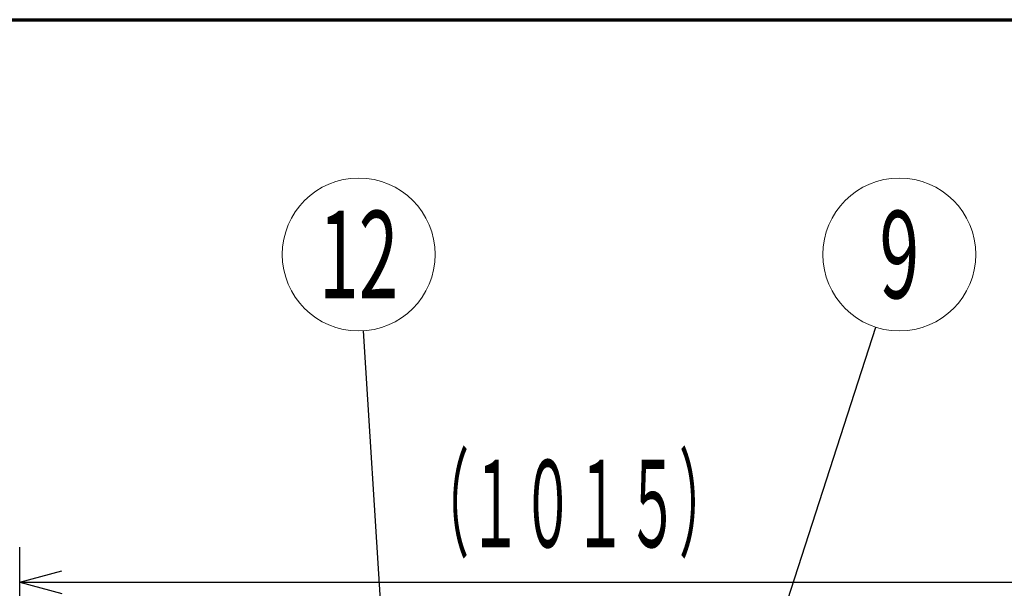
# Model space of a CAD drawing. Units: millimetres. Extents: x 24 to 573, y 23 to 397.
# Drawn here: x 247 to 304, y 364 to 397 of the extents above; entities that cross this region are included whole.
import ezdxf
from ezdxf.enums import TextEntityAlignment as Align

# ---------------------------------------------------------------- set-up
doc = ezdxf.new("R2010")
doc.units = ezdxf.units.MM
doc.linetypes.add('実線', pattern=[0])
doc.layers.add('GR1_01', color=3, linetype='実線', lineweight=50)
doc.layers.add('GR1_05', color=3, linetype='実線', lineweight=50)
doc.styles.add('FX_VECTOR', font='MONOTXT.SHX', dxfattribs={"bigfont": 'BigFont.shx'})
doc.dimstyles.new('FXDIMINFO', dxfattribs={"dimtxt": 5, "dimasz": 2.5, "dimexe": 2, "dimexo": 0, "dimgap": 2, "dimtad": 1, "dimdec": 0, "dimdsep": 46, "dimtxsty": 'FX_VECTOR', "dimblk1": 'FXTIP_ARROW_S', "dimblk2": 'FXTIP_ARROW_E', "dimsah": 1, "dimcen": 2.5, "dimdle": 7, "dimclrd": 254, "dimclre": 254, "dimclrt": 132, "dimadec": 0, "dimazin": 2, "dimtfac": 1, "dimtmove": 0, "dimatfit": 3, "dimldrblk": 'FXTIP_ARROW_S', "dimfxl": 1, "dimtolj": 1, "dimarcsym": 0})

# ---------------------------------------------------------------- blocks, each defined once
blk = doc.blocks.new('BLKF024')
at = {"color": 0, "linetype": 'ByBlock', "lineweight": -2}
blk.add_line((30, 397), (573, 397), dxfattribs=at)
blk = doc.blocks.new('FXTIP_ARROW_S')
at = {"color": 0, "linetype": 'Continuous', "lineweight": -2}
for q in [(-0.966, 0.259), (-1, 0), (-0.966, -0.259)]:
    blk.add_line((0, 0), q, dxfattribs=at)
blk = doc.blocks.new('FXTIP_ARROW_E')
at = {"color": 0, "linetype": 'Continuous', "lineweight": -2}
for q in [(-0.966, 0.259), (-1, 0), (-0.966, -0.259)]:
    blk.add_line((0, 0), q, dxfattribs=at)
blk = doc.blocks.new('*D701')
at = {"color": 0, "linetype": 'ByBlock', "lineweight": -2}
for p, q in [((247.317, 357.753), (247.317, 366.816)), ((310.755, 350.089), (310.755, 366.816)), ((247.317, 364.816), (310.755, 364.816))]:
    blk.add_line(p, q, dxfattribs=at)
at = {"color": 0, "linetype": 'ByBlock', "lineweight": -2, "xscale": 2.5, "yscale": 2.5}
for name, p, rotation in [('FXTIP_ARROW_S', (247.317, 364.816), 180), ('FXTIP_ARROW_E', (310.755, 364.816), 360)]:
    blk.add_blockref(name, p, dxfattribs=dict(at, rotation=rotation))
at = {"color": 0, "linetype": 'ByBlock', "lineweight": -2, "style": 'FX_VECTOR'}
for s, width, p, p2 in [('（', 0.84, (270.036, 366.816), (273.036, 366.816)), ('）', 0.84, (285.036, 366.816), (288.036, 366.816)), ('１０１５', 0.730435, (273.036, 366.816), (285.036, 366.816))]:
    blk.add_text(s, height=5, dxfattribs=dict(at, width=width)).set_placement(p, p2, align=Align.FIT)
blk = doc.blocks.new('FXBALSINGLE')
at = {"color": 0, "linetype": 'Continuous', "lineweight": -2}
blk.add_circle((0, 0), 1, dxfattribs=at)
at = {"color": 0, "linetype": 'Continuous', "lineweight": -2, "style": 'FX_VECTOR', "width": 0.6}
blk.add_attdef('BALLOON number text', text='', height=1.143, dxfattribs=at).set_placement((0, 0), align=Align.MIDDLE_CENTER)

msp = doc.modelspace()

# ---------------------------------------------------------------- block references
at = {"layer": 'GR1_01', "color": 254, "lineweight": 13}
ref = msp.add_blockref('FXBALSINGLE', (266.715, 383.566), dxfattribs=dict(at, xscale=4.375, yscale=4.375, zscale=4.375))
ref.add_attrib('BALLOON number text', '12', dxfattribs={"color": 254, "lineweight": 13, "height": 5, "style": 'FX_VECTOR', "width": 0.6}).set_placement((266.715, 383.566), align=Align.MIDDLE_CENTER)
ref = msp.add_blockref('FXBALSINGLE', (297.65, 383.566), dxfattribs=dict(at, xscale=4.375, yscale=4.375, zscale=4.375))
ref.add_attrib('BALLOON number text', '9', dxfattribs={"color": 254, "lineweight": 13, "height": 5, "style": 'FX_VECTOR', "width": 0.6}).set_placement((297.65, 383.566), align=Align.MIDDLE_CENTER)
at = {"layer": 'GR1_05', "color": 110, "lineweight": 70}
msp.add_blockref('BLKF024', (0, 0), dxfattribs=at)

# ---------------------------------------------------------------- dimensions: what is measured, and where the dimension line sits
at = {"layer": 'GR1_01', "color": 254, "lineweight": 13}
dim = msp.add_linear_dim(base=(310.755, 364.816), p1=(247.317, 357.753), p2=(310.755, 350.089), angle=180, dimstyle='FXDIMINFO', override={"dimblk1": 'FXTIP_ARROW_S', "dimblk2": 'FXTIP_ARROW_E', "dimsah": 1}, dxfattribs=at)
dim.commit()
dim.dimension.update_dxf_attribs({"geometry": '*D701', "text_midpoint": (279.036, 366.816)})

# ---------------------------------------------------------------- leaders
for points in [[(269.456, 324.315), (236.679, 379.799)], [(270.484, 323.824), (266.99, 379.199)], [(278.462, 324.315), (296.302, 379.404)]]:
    msp.add_leader(points, dimstyle='FXDIMINFO', override={"dimldrblk": 'FXTIP_ARROW_S'}, dxfattribs=at)

doc.saveas('drawing.dxf')
